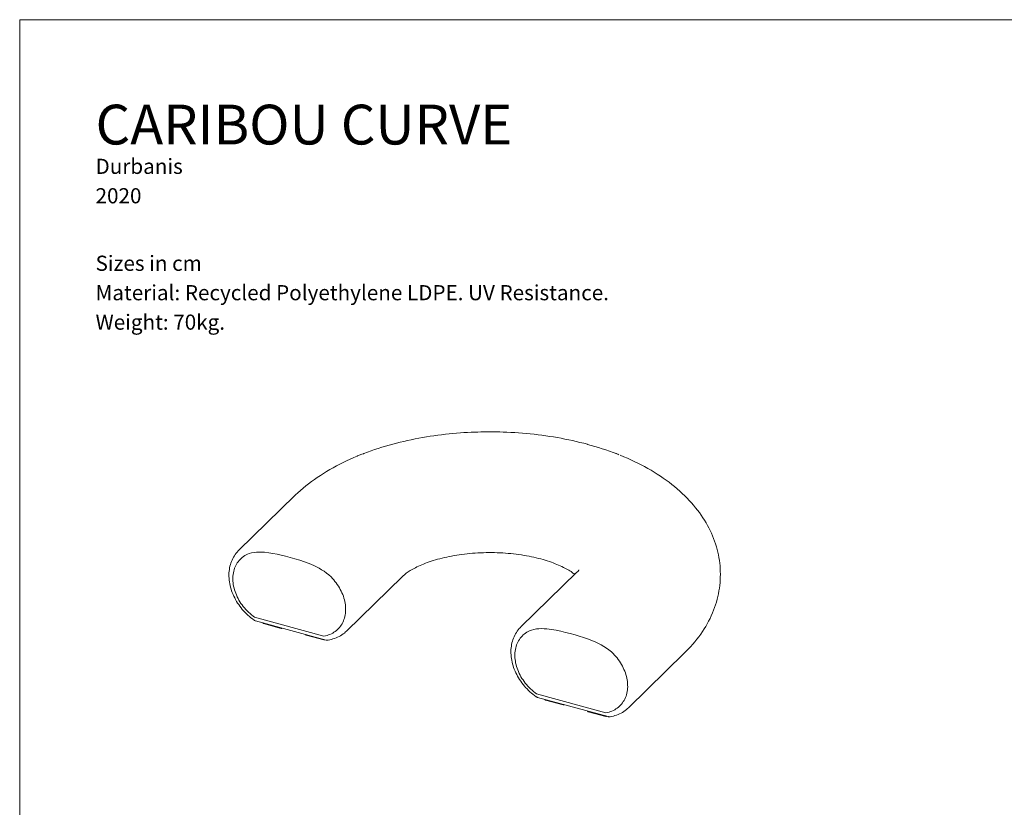
# Model space of a CAD drawing. Units: inches. Extents: x 0 to 1188, y 0 to 840.
# Drawn here: x 0 to 519, y 425 to 840 of the extents above; entities that cross this region are included whole.
import ezdxf

# ---------------------------------------------------------------- set-up
doc = ezdxf.new("R2010")
doc.units = ezdxf.units.IN
doc.header["$MEASUREMENT"] = 0
doc.layers.add('Capa 1', color=7, linetype='Continuous')

# ---------------------------------------------------------------- blocks, each defined once
blk = doc.blocks.new('block 2')
at = {"layer": 'Capa 1', "lineweight": 0}
blk.add_lwpolyline([(0, 0), (297, 0), (297, 210), (0, 210), (0, 0)], dxfattribs=at)
blk = doc.blocks.new('block 3')
at = {"layer": 'Capa 1', "lineweight": 0}
blk.add_lwpolyline([(0, 0), (297, 0), (297, 210), (0, 210), (0, 0)], dxfattribs=at)

msp = doc.modelspace()

# ---------------------------------------------------------------- linework, layer by layer
at = {"layer": 'Capa 1', "color": 7, "lineweight": 18, "true_color": 0xffffff}
for points in [[(247.86, 622.65), (245.56, 622.64), (244.63, 622.62), (243.09, 622.59), (241.49, 622.55), (239.78, 622.49), (237.99, 622.42), (236.15, 622.32), (234.26, 622.21), (232.34, 622.08), (230.39, 621.93), (228.43, 621.75), (226.45, 621.56), (224.46, 621.35), (222.46, 621.11), (220.46, 620.86), (218.45, 620.58), (216.44, 620.28), (214.44, 619.96), (212.43, 619.62), (210.43, 619.26), (208.44, 618.88), (206.45, 618.47), (204.47, 618.05), (202.52, 617.6), (200.57, 617.14), (198.62, 616.65), (196.69, 616.14), (194.76, 615.61), (192.84, 615.06), (190.93, 614.48), (189.02, 613.88), (187.13, 613.25), (185.24, 612.6), (183.36, 611.93), (181.41, 611.19), (181.22, 611.12)], [(299.42, 616.04), (299.34, 616.06), (297.38, 616.58), (295.41, 617.08), (293.44, 617.55), (291.46, 618), (289.49, 618.43), (287.51, 618.83), (285.51, 619.22), (283.51, 619.58), (281.49, 619.93), (279.47, 620.25), (277.43, 620.56), (275.39, 620.84), (273.34, 621.1), (271.29, 621.34), (269.23, 621.56), (267.17, 621.77), (265.11, 621.94), (263.05, 622.1), (260.99, 622.24), (258.94, 622.36), (256.92, 622.46), (254.94, 622.53), (253.08, 622.58), (251.56, 622.62), (250.28, 622.63), (248.72, 622.65), (247.86, 622.65)], [(314.44, 611.15), (312.89, 611.74), (310.96, 612.44), (309.04, 613.1), (307.11, 613.75), (305.18, 614.36), (303.24, 614.95), (301.29, 615.52), (299.42, 616.04)], [(178.17, 609.91), (178.01, 609.84), (176.12, 609.04), (174.25, 608.22), (172.4, 607.37), (170.58, 606.49), (168.78, 605.59), (167, 604.67), (165.25, 603.72), (163.53, 602.75), (161.83, 601.75), (160.17, 600.73), (158.54, 599.68), (156.93, 598.61), (155.36, 597.52), (153.83, 596.4), (152.32, 595.26), (150.86, 594.1), (149.43, 592.92), (148.04, 591.72), (146.69, 590.5), (145.46, 589.34), (145.15, 589.04)], [(178.17, 609.91), (180.37, 610.79), (181.21, 611.12)], [(181.22, 611.12), (181.11, 611.08)], [(314.62, 611.08), (314.44, 611.15)], [(315.96, 610.56), (315.34, 610.8), (314.45, 611.15)], [(350.58, 506.01), (351.31, 506.73), (352.55, 508), (353.74, 509.29), (354.89, 510.59), (356, 511.9), (357.06, 513.23), (358.08, 514.57), (359.06, 515.93), (359.99, 517.29), (360.88, 518.67), (361.72, 520.05), (362.52, 521.45), (363.27, 522.85), (363.98, 524.26), (364.65, 525.68), (365.27, 527.11), (365.85, 528.54), (366.38, 529.98), (366.87, 531.43), (367.32, 532.88), (367.72, 534.33), (368.08, 535.79), (368.4, 537.25), (368.68, 538.72), (368.91, 540.18), (369.1, 541.65), (369.25, 543.12), (369.35, 544.59), (369.42, 546.06), (369.44, 547.53), (369.42, 549), (369.35, 550.47), (369.25, 551.93), (369.1, 553.4), (368.91, 554.85), (368.68, 556.31), (368.41, 557.76), (368.1, 559.21), (367.74, 560.65), (367.34, 562.08), (366.9, 563.51), (366.42, 564.93), (365.9, 566.35), (365.34, 567.76), (364.74, 569.15), (364.09, 570.55), (363.41, 571.93), (362.68, 573.31), (361.91, 574.67), (361.09, 576.03), (360.24, 577.37), (359.34, 578.71), (358.4, 580.03), (357.42, 581.35), (356.4, 582.65), (355.33, 583.94), (354.23, 585.22), (353.08, 586.48), (351.88, 587.73), (350.65, 588.97), (349.38, 590.18), (348.06, 591.39), (346.71, 592.57), (345.31, 593.74), (343.88, 594.89), (342.41, 596.02), (340.91, 597.13), (339.37, 598.22), (337.79, 599.28), (336.18, 600.33), (334.54, 601.35), (332.87, 602.36), (331.17, 603.33), (329.44, 604.29), (327.68, 605.22), (325.89, 606.13), (324.08, 607.01), (322.25, 607.87), (320.39, 608.7), (318.51, 609.51), (316.61, 610.3), (316.54, 610.32)], [(145.15, 589.04), (115.58, 560.17)], [(115.58, 560.17), (115.28, 559.87), (114.71, 559.26), (114.17, 558.62), (113.67, 557.95), (113.2, 557.25), (112.76, 556.54), (112.36, 555.79), (111.99, 555.02), (111.66, 554.24), (111.36, 553.43), (111.1, 552.6), (110.87, 551.75), (110.69, 550.88), (110.54, 550), (110.43, 549.11), (110.35, 548.2), (110.32, 547.28), (110.33, 546.35), (110.37, 545.42), (110.45, 544.47), (110.57, 543.52), (110.74, 542.57), (110.93, 541.62), (111.17, 540.67), (111.44, 539.72), (111.75, 538.77), (112.1, 537.83), (112.48, 536.89), (112.9, 535.96), (113.35, 535.05), (113.83, 534.14), (114.35, 533.24), (114.9, 532.37), (115.48, 531.5), (116.09, 530.65), (116.72, 529.82), (117.39, 529.01), (118.08, 528.22), (118.79, 527.46), (119.54, 526.71), (120.3, 525.99), (121.09, 525.3), (121.89, 524.63), (122.72, 523.99), (123.56, 523.38), (123.79, 523.22)], [(120.06, 558.09), (119.35, 557.73), (118.66, 557.34), (118, 556.9), (117.38, 556.43), (116.78, 555.91), (116.22, 555.37), (115.69, 554.79), (115.2, 554.17), (114.75, 553.53), (114.33, 552.86), (113.95, 552.15), (113.61, 551.42), (113.31, 550.67), (113.05, 549.89), (112.84, 549.08), (112.66, 548.26), (112.53, 547.42), (112.44, 546.56), (112.4, 545.69), (112.39, 544.81), (112.43, 543.91), (112.51, 543.01), (112.64, 542.1), (112.81, 541.18), (113.01, 540.26), (113.27, 539.34), (113.56, 538.42), (113.89, 537.51), (114.26, 536.6), (114.67, 535.69), (115.12, 534.8), (115.61, 533.92), (116.13, 533.05), (116.68, 532.19), (117.27, 531.36), (117.9, 530.54), (118.55, 529.74), (119.23, 528.96), (119.94, 528.21), (120.68, 527.49), (121.44, 526.79), (122.22, 526.12), (123.03, 525.48), (123.85, 524.88)], [(164.19, 546.1), (163.03, 547.19), (161.8, 548.19), (160.52, 549.11), (159.19, 549.95), (157.83, 550.73), (156.45, 551.44), (155.06, 552.1), (152.6, 553.14), (150.13, 554.07), (147.64, 554.91), (145.15, 555.66), (142.65, 556.36), (140.16, 557.02), (137.95, 557.57), (135.74, 558.08), (133.54, 558.52), (131.34, 558.88), (129.16, 559.13), (127.74, 559.23), (126.32, 559.26), (124.92, 559.22), (123.56, 559.08), (122.25, 558.84), (121, 558.47), (120.06, 558.09)], [(201.88, 546.42), (202.03, 546.56), (202.32, 546.83), (202.64, 547.12), (203, 547.42), (203.4, 547.73), (203.84, 548.06), (204.31, 548.4), (204.82, 548.75), (205.37, 549.11), (205.96, 549.48), (206.58, 549.85), (207.25, 550.23), (207.95, 550.62), (208.69, 551), (209.46, 551.39), (210.28, 551.77), (211.13, 552.16), (212.02, 552.54), (212.94, 552.92), (213.9, 553.3), (214.89, 553.67), (215.91, 554.03), (216.97, 554.39), (218.06, 554.74), (219.18, 555.08), (220.32, 555.41), (221.5, 555.73), (222.7, 556.03), (223.93, 556.33), (225.18, 556.61), (226.45, 556.88), (227.75, 557.13), (229.07, 557.37), (230.41, 557.59), (231.76, 557.8), (233.13, 557.99), (234.52, 558.17), (235.92, 558.33), (237.33, 558.47), (238.75, 558.59), (240.19, 558.7), (241.63, 558.79), (243.07, 558.86), (244.53, 558.91), (245.98, 558.94), (247.44, 558.96), (248.9, 558.95), (250.36, 558.93), (251.81, 558.89), (253.26, 558.83), (254.71, 558.75), (256.15, 558.66), (257.58, 558.54), (259, 558.41), (260.41, 558.26), (261.81, 558.1), (263.19, 557.91), (264.56, 557.71), (265.91, 557.5), (267.24, 557.27), (268.55, 557.02), (269.85, 556.76), (271.12, 556.48), (272.36, 556.2), (273.58, 555.89), (274.78, 555.58), (275.95, 555.25), (277.09, 554.92), (278.2, 554.57), (279.27, 554.22), (280.32, 553.86), (281.34, 553.49), (282.32, 553.11), (283.26, 552.73), (284.18, 552.35), (285.05, 551.96), (285.89, 551.57), (286.69, 551.18), (287.45, 550.79), (288.18, 550.4), (288.86, 550.02), (289.51, 549.64), (290.12, 549.27), (290.69, 548.9), (291.22, 548.54), (291.71, 548.19), (292.16, 547.86), (292.58, 547.54), (292.67, 547.46)], [(160.41, 514.94), (161.23, 515.1), (162.04, 515.3), (162.82, 515.54), (163.58, 515.83), (164.32, 516.15), (165.03, 516.52), (165.71, 516.92), (166.36, 517.37), (166.98, 517.85), (167.57, 518.36), (168.13, 518.92), (168.65, 519.5), (169.13, 520.12), (169.58, 520.77), (169.99, 521.45), (170.37, 522.16), (170.7, 522.89), (170.99, 523.65), (171.24, 524.44), (171.45, 525.24), (171.62, 526.07), (171.74, 526.91), (171.83, 527.77), (171.86, 528.64), (171.86, 529.53), (171.81, 530.43), (171.73, 531.33), (171.59, 532.25), (171.42, 533.16), (171.2, 534.08), (170.94, 535), (170.65, 535.92), (170.31, 536.84), (169.93, 537.74), (169.51, 538.65), (169.06, 539.54), (168.56, 540.42), (168.04, 541.29), (167.48, 542.14), (166.88, 542.97), (166.25, 543.79), (165.6, 544.58), (164.91, 545.35), (164.19, 546.1)], [(172.3, 517.55), (201.88, 546.42)], [(293.85, 548.62), (264.28, 519.76)], [(294.89, 549.82), (294.88, 549.81), (294.84, 549.76), (294.79, 549.67), (294.7, 549.56), (294.59, 549.42), (294.45, 549.25), (294.27, 549.06), (294.07, 548.84), (293.85, 548.62)], [(123.85, 524.88), (160.41, 514.94)], [(123.79, 523.23), (123.89, 523.15), (124.13, 523.05), (124.25, 523.01)], [(124.25, 523.01), (161.6, 512.86)], [(128.21, 521.93), (128.32, 521.74)], [(128.32, 521.74), (128.34, 521.71), (128.36, 521.68), (128.39, 521.65), (128.42, 521.63), (128.45, 521.6), (128.48, 521.58), (128.52, 521.57), (128.55, 521.56)], [(128.55, 521.56), (137.92, 519.01)], [(138.29, 519.11), (138.36, 519.17)], [(264.28, 519.75), (263.98, 519.46), (263.41, 518.84), (262.87, 518.2), (262.37, 517.53), (261.9, 516.84), (261.46, 516.12), (261.06, 515.38), (260.69, 514.61), (260.36, 513.82), (260.06, 513.01), (259.8, 512.18), (259.57, 511.33), (259.39, 510.47), (259.24, 509.59), (259.13, 508.69), (259.05, 507.79), (259.02, 506.87), (259.03, 505.94), (259.07, 505), (259.15, 504.06), (259.28, 503.11), (259.44, 502.16), (259.63, 501.21), (259.87, 500.25), (260.14, 499.3), (260.45, 498.36), (260.8, 497.41), (261.18, 496.48), (261.6, 495.55), (262.05, 494.63), (262.53, 493.73), (263.05, 492.83), (263.6, 491.95), (264.18, 491.09), (264.79, 490.24), (265.42, 489.41), (266.09, 488.6), (266.78, 487.81), (267.49, 487.04), (268.24, 486.3), (269, 485.58), (269.79, 484.88), (270.59, 484.21), (271.42, 483.57), (272.26, 482.96), (272.49, 482.81)], [(137.92, 519.01), (137.97, 519), (138.02, 519), (138.07, 519), (138.12, 519.01), (138.16, 519.03), (138.21, 519.05), (138.25, 519.08), (138.29, 519.11)], [(150.63, 515.84), (150.73, 515.65)], [(150.73, 515.65), (150.75, 515.62), (150.78, 515.59), (150.8, 515.56), (150.83, 515.53), (150.86, 515.51), (150.9, 515.49), (150.93, 515.48), (150.97, 515.46)], [(150.97, 515.46), (160.33, 512.92)], [(162.37, 512.81), (162.57, 512.84), (163.45, 512.99), (164.32, 513.18), (165.17, 513.41), (166, 513.68), (166.81, 513.98), (167.6, 514.33), (168.37, 514.7), (169.11, 515.11), (169.83, 515.56), (170.52, 516.04), (171.18, 516.55), (171.81, 517.1), (172.28, 517.54)], [(272.55, 484.46), (271.73, 485.07), (270.92, 485.71), (270.14, 486.38), (269.38, 487.08), (268.64, 487.8), (267.93, 488.55), (267.25, 489.33), (266.6, 490.12), (265.97, 490.94), (265.38, 491.78), (264.83, 492.63), (264.31, 493.5), (263.82, 494.39), (263.37, 495.28), (262.96, 496.18), (262.59, 497.09), (262.26, 498.01), (261.97, 498.93), (261.71, 499.85), (261.51, 500.77), (261.34, 501.68), (261.21, 502.59), (261.13, 503.5), (261.09, 504.39), (261.1, 505.28), (261.14, 506.15), (261.23, 507.01), (261.36, 507.85), (261.54, 508.67), (261.75, 509.47), (262.01, 510.25), (262.31, 511.01), (262.65, 511.74), (263.03, 512.44), (263.45, 513.12), (263.9, 513.76), (264.39, 514.37), (264.92, 514.95), (265.48, 515.5), (266.08, 516.01), (266.7, 516.49), (267.36, 516.92), (268.05, 517.32), (268.76, 517.68)], [(268.76, 517.68), (269.92, 518.13), (271.15, 518.47), (272.44, 518.69), (273.77, 518.81), (275.13, 518.85), (276.51, 518.81), (277.89, 518.71), (280.35, 518.42), (282.83, 518.01), (285.31, 517.49), (287.81, 516.89), (290.31, 516.23), (292.8, 515.53), (295.01, 514.89), (297.22, 514.2), (299.42, 513.44), (301.62, 512.6), (303.79, 511.67), (305.22, 511), (306.63, 510.26), (308.03, 509.45), (309.39, 508.58), (310.71, 507.62), (311.96, 506.57), (312.89, 505.68)], [(160.33, 512.92), (160.38, 512.91), (160.43, 512.91), (160.48, 512.91), (160.53, 512.92), (160.58, 512.93), (160.63, 512.96), (160.67, 512.98), (160.71, 513.02)], [(160.71, 513.02), (160.77, 513.08)], [(161.6, 512.86), (161.81, 512.81), (162.1, 512.79), (162.37, 512.81)], [(312.89, 505.68), (313.61, 504.94), (314.3, 504.17), (314.95, 503.37), (315.58, 502.56), (316.18, 501.72), (316.74, 500.87), (317.26, 500), (317.76, 499.12), (318.21, 498.23), (318.63, 497.33), (319.01, 496.42), (319.35, 495.51), (319.64, 494.59), (319.9, 493.67), (320.12, 492.75), (320.29, 491.83), (320.43, 490.92), (320.51, 490.01), (320.56, 489.12), (320.57, 488.23), (320.53, 487.36), (320.44, 486.5), (320.32, 485.65), (320.15, 484.83), (319.94, 484.02), (319.69, 483.24), (319.4, 482.48), (319.07, 481.74), (318.69, 481.04), (318.28, 480.36), (317.83, 479.71), (317.35, 479.09), (316.83, 478.5), (316.27, 477.95), (315.68, 477.43), (315.06, 476.95), (314.41, 476.51), (313.73, 476.11), (313.02, 475.74), (312.28, 475.41), (311.52, 475.13), (310.74, 474.89), (309.93, 474.69), (309.11, 474.53)], [(321, 477.14), (350.58, 506.01)], [(309.11, 474.53), (272.55, 484.46)], [(272.49, 482.81), (272.59, 482.74), (272.83, 482.63), (272.95, 482.6)], [(272.95, 482.59), (310.3, 472.44)], [(276.91, 481.52), (277.02, 481.33)], [(277.02, 481.33), (277.04, 481.3), (277.06, 481.27), (277.09, 481.24), (277.12, 481.21), (277.15, 481.19), (277.18, 481.17), (277.22, 481.16), (277.25, 481.14)], [(277.25, 481.14), (286.62, 478.6)], [(286.62, 478.6), (286.67, 478.59), (286.72, 478.59), (286.77, 478.59), (286.82, 478.6), (286.87, 478.61), (286.91, 478.63), (286.95, 478.66), (286.99, 478.7)], [(286.99, 478.7), (287.06, 478.76)], [(299.33, 475.42), (299.43, 475.24)], [(299.43, 475.24), (299.45, 475.2), (299.48, 475.17), (299.5, 475.15), (299.53, 475.12), (299.57, 475.1), (299.6, 475.08), (299.63, 475.06), (299.67, 475.05)], [(299.67, 475.05), (309.04, 472.51)], [(309.04, 472.51), (309.08, 472.5), (309.13, 472.49), (309.18, 472.5), (309.23, 472.51), (309.28, 472.52), (309.33, 472.54), (309.37, 472.57), (309.41, 472.6)], [(309.41, 472.6), (309.47, 472.67)], [(310.3, 472.45), (310.52, 472.4), (310.8, 472.38), (311.07, 472.4)], [(311.07, 472.4), (311.27, 472.42), (312.15, 472.58), (313.02, 472.77), (313.87, 473), (314.7, 473.27), (315.51, 473.57), (316.3, 473.91), (317.07, 474.29), (317.81, 474.7), (318.53, 475.15), (319.22, 475.63), (319.88, 476.14), (320.51, 476.68), (321, 477.14)]]:
    msp.add_lwpolyline(points, dxfattribs=at)

# ---------------------------------------------------------------- block references
at = {"layer": 'Capa 1', "xscale": 4, "yscale": 4, "zscale": 4}
for name in ['block 2', 'block 3']:
    msp.add_blockref(name, (0, 0), dxfattribs=at)

# ---------------------------------------------------------------- texts
at = {"layer": 'Capa 1', "color": 7, "true_color": 0xffffff, "attachment_point": 7}
for s, insert, char_height in [('\\fArial|b1|i0|c0|p34;\\W1;CARIBOU CURVE', (40, 774.19), 20.9804), ('\\fArial|b0|i0|c0|p34;\\W1;Sizes in cm', (40, 707.55), 7.9925), ('\\fArial|b0|i0|c0|p34;\\W1;Material: Recycled Polyethylene LDPE. UV Resistance.', (40, 692.03), 7.9925), ('\\fArial|b0|i0|c0|p34;\\W1;Weight: 70kg.', (40, 676.5), 7.9925)]:
    msp.add_mtext(s, dxfattribs=dict(at, insert=insert, char_height=char_height))
at = {"layer": 'Capa 1', "color": 8, "true_color": 0x808080, "char_height": 7.9925, "attachment_point": 7}
for s, insert in [('\\fArial|b0|i0|c0|p34;\\W1;Durbanis', (40, 758.67)), ('\\fArial|b0|i0|c0|p34;\\W1;2020', (40, 743.15))]:
    msp.add_mtext(s, dxfattribs=dict(at, insert=insert))

doc.saveas('drawing.dxf')
